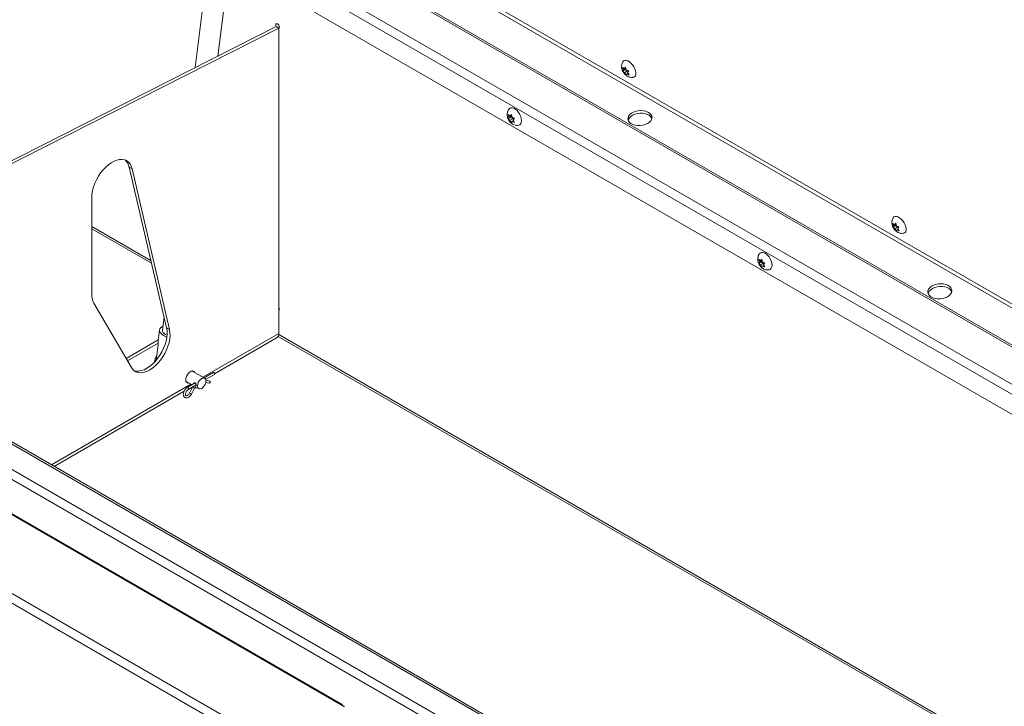
# Model space of a CAD drawing. Units: inches. Extents: x 4 to 325, y -34 to 252.
# Drawn here: x 267 to 286, y 164 to 177 of the extents above; entities that cross this region are included whole.
import ezdxf

# ---------------------------------------------------------------- set-up
doc = ezdxf.new("R2010")
doc.units = ezdxf.units.IN
doc.header["$MEASUREMENT"] = 0

msp = doc.modelspace()

# ---------------------------------------------------------------- linework, layer by layer
at = {"color": 7, "linetype": 'Continuous', "lineweight": 15, "ltscale": 30}
for p, q in [((273.4215387, 164.0611972), (220.3477889, 194.7000208)), ((273.4517731, 164.0623724), (220.3780234, 194.701196)), ((271.9240334, 163.2035774), (218.7581771, 193.8955729)), ((218.8165525, 194.0522001), (272.0449124, 163.3241221)), ((233.935706, 187.7378837), (286.2739822, 157.52364)), ((286.1912507, 157.3803448), (233.8529745, 187.5945885)), ((285.8764998, 158.2509065), (235.1955051, 187.508422)), ((285.9349951, 158.256699), (235.2540004, 187.5142144)), ((294.0402641, 167.5074151), (271.7018732, 180.4030937)), ((293.7165751, 166.8966926), (271.6095577, 179.6588021)), ((270.891133, 178.904197), (270.5891194, 176.4692175)), ((271.033605, 176.6944202), (271.3013753, 178.8533141)), ((293.1677115, 165.8611199), (271.2586627, 178.5089446)), ((264.4861157, 173.3770734), (272.1679974, 177.2691708)), ((264.5418004, 173.3449274), (272.2236821, 177.2370247)), ((272.2236821, 177.2370247), (272.1679974, 177.2691708)), ((272.2236821, 177.2370247), (272.2236821, 171.290107)), ((278.9312856, 176.4180881), (278.9157805, 176.4724702)), ((278.9664593, 176.4269887), (278.9217848, 176.3966853)), ((278.9833445, 176.4534004), (278.9312856, 176.4180881)), ((278.9481709, 176.4444998), (278.9724405, 176.4759204)), ((278.9760141, 176.4633863), (278.9481709, 176.4444998)), ((278.980244, 176.4485507), (278.9664593, 176.4269887)), ((278.9664593, 176.4269887), (279.006234, 176.4040273)), ((278.9724405, 176.4759204), (278.9879456, 176.4215383)), ((278.9217848, 176.3966853), (278.9312856, 176.4180881)), ((279.006234, 176.4040273), (278.9541752, 176.3687149)), ((278.9844491, 176.3243507), (278.9541752, 176.3687149)), ((278.9939499, 176.3457534), (278.9844491, 176.3243507)), ((279.0178128, 176.36194), (278.9939499, 176.3457534)), ((279.006234, 176.4040273), (279.0171908, 176.3803934)), ((279.0351048, 176.4035858), (279.0108352, 176.3721651)), ((279.0108352, 176.3721651), (279.0411091, 176.3278009)), ((276.7028814, 175.4952718), (276.6904066, 175.5508086)), ((276.7352517, 175.4971434), (276.6904066, 175.4712548)), ((276.6904066, 175.4712548), (276.7028814, 175.4952718)), ((276.7551391, 175.5254395), (276.7028814, 175.4952718)), ((276.7227688, 175.523568), (276.7500688, 175.5561433)), ((276.7534123, 175.5412581), (276.7227688, 175.523568)), ((276.7750265, 175.4741819), (276.7227688, 175.4440142)), ((276.7551391, 175.5254395), (276.7352517, 175.4971434)), ((276.7352517, 175.4971434), (276.7750265, 175.4741819)), ((276.7500688, 175.5561433), (276.7625436, 175.5006065)), ((276.7750265, 175.4741819), (276.7839556, 175.4511681)), ((276.8097309, 175.4819242), (276.7824309, 175.4493488)), ((276.7500688, 175.3970357), (276.7227688, 175.4440142)), ((276.7625436, 175.4210527), (276.7500688, 175.3970357)), ((276.789748, 175.4367575), (276.7625436, 175.4210527)), ((276.7824309, 175.4493488), (276.8097309, 175.4023704)), ((276.9469934, 175.430687), (276.9463592, 175.4540689)), ((269.3624309, 174.4977844), (269.3067463, 174.5299304)), ((269.3067463, 174.5299304), (270.0359501, 171.3989383)), ((269.3624309, 174.4977844), (270.0916348, 171.3667923)), ((268.5776627, 172.063008), (268.5776627, 173.9387971)), ((284.1948118, 173.3795191), (284.1793066, 173.4339012)), ((284.2299854, 173.3884198), (284.1853109, 173.3581164)), ((284.1853109, 173.3581164), (284.1948118, 173.3795191)), ((284.2468706, 173.4148315), (284.1948118, 173.3795191)), ((284.211697, 173.4059308), (284.2359666, 173.4373515)), ((284.2395402, 173.4248174), (284.211697, 173.4059308)), ((284.2697601, 173.3654583), (284.2177013, 173.330146)), ((284.2437701, 173.4099817), (284.2299854, 173.3884198)), ((284.2299854, 173.3884198), (284.2697601, 173.3654583)), ((284.2359666, 173.4373515), (284.2514717, 173.3829693)), ((284.2697601, 173.3654583), (284.2807169, 173.3418244)), ((284.2986309, 173.3650168), (284.2743613, 173.3335962)), ((268.5776627, 173.3307598), (269.7426656, 172.658218)), ((284.2479752, 173.2857817), (284.2177013, 173.330146)), ((284.257476, 173.3071845), (284.2479752, 173.2857817)), ((284.2813389, 173.323371), (284.257476, 173.3071845)), ((284.2743613, 173.3335962), (284.3046352, 173.2892319)), ((281.5819182, 172.6786638), (281.5694434, 172.7342007)), ((281.6142885, 172.6805354), (281.5694434, 172.6546468)), ((281.5694434, 172.6546468), (281.5819182, 172.6786638)), ((281.6341759, 172.7088315), (281.5819182, 172.6786638)), ((281.6018056, 172.70696), (281.6291055, 172.7395354)), ((281.6324491, 172.7246501), (281.6018056, 172.70696)), ((281.6540633, 172.6575739), (281.6018056, 172.6274062)), ((281.6291055, 172.5804277), (281.6018056, 172.6274062)), ((281.6341759, 172.7088315), (281.6142885, 172.6805354)), ((281.6142885, 172.6805354), (281.6540633, 172.6575739)), ((281.6291055, 172.7395354), (281.6415803, 172.6839985)), ((281.6415803, 172.6044447), (281.6291055, 172.5804277)), ((281.6687848, 172.6201495), (281.6415803, 172.6044447)), ((281.6540633, 172.6575739), (281.6629924, 172.6345601)), ((281.6887677, 172.6653162), (281.6614677, 172.6327409)), ((281.6614677, 172.6327409), (281.6887677, 172.5857624)), ((281.8260301, 172.6140785), (281.8253959, 172.6374614)), ((269.3491958, 170.6260556), (268.6199919, 171.8812586)), ((272.2281469, 171.7863009), (272.2236821, 171.7918114)), ((269.9865529, 171.6110358), (269.9542872, 171.3508939)), ((269.8956811, 171.3581629), (269.8700346, 171.1513879)), ((270.0916348, 171.3667923), (270.0359501, 171.3989383)), ((269.2462291, 170.8032956), (269.8716408, 171.1643381)), ((269.274199, 170.7551502), (269.8701605, 171.0991914)), ((269.8700452, 171.059189), (269.8341852, 170.7700689)), ((270.9697164, 170.5058284), (272.1867063, 171.2083817)), ((272.2107998, 171.2333944), (290.4380973, 160.7109996)), ((270.7767256, 170.4157115), (270.5302678, 170.5579885)), ((270.9445785, 170.5275696), (270.7637696, 170.4231908)), ((270.7957677, 170.3923008), (270.9659517, 170.490546)), ((270.4140272, 170.3566321), (270.5312507, 170.2889605)), ((270.5939516, 170.325157), (270.4375829, 170.2348873)), ((270.4589562, 170.1978637), (270.6116746, 170.2860261)), ((270.7975608, 170.3342031), (270.8643927, 170.3200493)), ((270.8732499, 170.3618717), (270.7996873, 170.3774509)), ((267.843149, 168.7008994), (270.3762324, 170.1632174)), ((270.5384968, 170.2437208), (270.4799843, 170.129596)), ((270.5180258, 170.1100919), (270.5765383, 170.2242167)), ((270.5847387, 170.2332241), (270.6447756, 170.223424)), ((270.6248358, 170.234935), (270.660485, 170.2143551)), ((273.4988437, 164.01657), (273.4215387, 164.0611972))]:
    msp.add_line(p, q, dxfattribs=at)
at = {"color": 8, "linetype": 'Continuous', "lineweight": 15, "ltscale": 30}
for p, q in [((271.6927205, 180.3293005), (294.0081718, 167.4468647)), ((293.7005198, 166.8664001), (271.6049788, 179.6218844)), ((271.5079271, 178.9504916), (293.4053063, 166.3094036)), ((293.3277691, 166.1631099), (271.3349258, 178.859308)), ((268.5776627, 173.3703364), (269.7320165, 172.7039421)), ((270.742873, 170.4352541), (272.2236821, 171.290107)), ((272.2218754, 171.2665772), (290.4541589, 160.741304)), ((267.790853, 168.7310892), (270.5103541, 170.3010238))]:
    msp.add_line(p, q, dxfattribs=at)
at = {"color": 7, "linetype": 'Continuous', "lineweight": 15, "ltscale": 30, "flags": 128}
for points in [[(272.231637, 177.2589955), (272.2289121, 177.2763877), (272.2211522, 177.2942782), (272.2095388, 177.3099433), (272.1958397, 177.3209982), (272.1821407, 177.3257599), (272.1705272, 177.3235034), (272.1627674, 177.3145723), (272.1600425, 177.3003262), (272.1627674, 177.282934), (272.1684116, 177.2689317)], [(272.2281469, 177.2788137), (272.218257, 177.2925973), (272.2112623, 177.3080618)], [(272.2232679, 177.2372638), (272.2289121, 177.2447495), (272.231637, 177.2589955)], [(278.9206569, 176.580588), (278.9357647, 176.5977032), (278.9578415, 176.6072077), (278.984848, 176.6072095), (279.0152146, 176.5977087), (279.0471768, 176.5792574), (279.0788768, 176.5529278), (279.1084724, 176.5202503), (279.1342436, 176.4831238), (279.1546927, 176.4437061), (279.1686313, 176.4042879), (279.1752493, 176.3671601), (279.1741621, 176.3344804), (279.1654328, 176.3081481), (279.1495688, 176.2896935), (279.1274921, 176.2801891), (279.1248709, 176.279739)], [(276.6985231, 175.6548917), (276.7152966, 175.6726204), (276.7392206, 175.6832844), (276.7675217, 175.6840988), (276.798555, 175.6750165), (276.8305171, 175.6565652), (276.8615505, 175.6298172), (276.8898515, 175.596327), (276.9137755, 175.558041), (276.9319321, 175.5171842), (276.943266, 175.4761311), (276.9471186, 175.4372674)], [(279.0873798, 175.5801886), (279.0557633, 175.5538777), (279.0333745, 175.5243234), (279.0212601, 175.4929078), (279.0199867, 175.4610998), (279.0296138, 175.4303867), (279.0496912, 175.4022046), (279.0792802, 175.3778713), (279.1169972, 175.3585246), (279.1610785, 175.3450691), (279.209463, 175.3381339), (279.2598884, 175.3380435), (279.3099966, 175.3448019), (279.3574448, 175.3580931), (279.4000144, 175.3772958), (279.4357148, 175.4015119), (279.4628766, 175.4296092), (279.4802299, 175.4602739), (279.4869633, 175.4920721), (279.4827618, 175.523517), (279.467822, 175.5531382), (279.4428424, 175.5795507), (279.408991, 175.6015195), (279.3678507, 175.6180174), (279.3213451, 175.6282728), (279.2716488, 175.6318064), (279.2210856, 175.6284528), (279.1720198, 175.6183688), (279.1267455, 175.6020261), (279.0873798, 175.5801886)], [(279.0253467, 175.4400532), (279.0301458, 175.4562524), (279.0474991, 175.4869171), (279.074661, 175.5150144), (279.1103614, 175.5392306), (279.1529309, 175.5584332), (279.2003791, 175.5717245), (279.2504874, 175.5784829), (279.3009127, 175.5783924), (279.3492973, 175.5714572), (279.3933786, 175.5580017), (279.4310956, 175.538655), (279.4606845, 175.5143217), (279.4807619, 175.4861396), (279.485029, 175.4764731)], [(276.9471186, 175.4372674), (276.943266, 175.4028519), (276.9319321, 175.3748847), (276.9137755, 175.354991), (276.8898515, 175.344327), (276.8779914, 175.3427465)], [(268.5776627, 173.9387971), (268.5814723, 174.0044138), (268.5928281, 174.0731719), (268.6115126, 174.1437545), (268.6371678, 174.2148094), (268.6693024, 174.2849755), (268.7073007, 174.3529087), (268.7504349, 174.4173078), (268.7978786, 174.476939), (268.8487231, 174.5306602), (268.9019944, 174.5774421), (268.9566721, 174.6163888), (269.0117087, 174.6467541), (269.06605, 174.6679564), (269.118655, 174.6795895), (269.168516, 174.6814305), (269.2146779, 174.6734443), (269.2562565, 174.6557837), (269.2924552, 174.6287872), (269.3225807, 174.5929717), (269.3460558, 174.5490235), (269.3624309, 174.4977844)], [(284.184183, 173.5420191), (284.1992908, 173.5591343), (284.2213676, 173.5686387), (284.2483741, 173.5686406), (284.2787408, 173.5591398), (284.3107029, 173.5406884), (284.3424029, 173.5143589), (284.3719985, 173.4816813), (284.3977697, 173.4445549), (284.4182188, 173.4051371), (284.4321574, 173.365719), (284.4387754, 173.3285912), (284.4376882, 173.2959115), (284.4289589, 173.2695792), (284.4130949, 173.2511246), (284.3910182, 173.2416201), (284.388397, 173.2411701)], [(281.5775599, 172.8382837), (281.5943334, 172.8560124), (281.6182574, 172.8666764), (281.6465585, 172.8674909), (281.6775918, 172.8584085), (281.7095539, 172.8399572), (281.7405873, 172.8132092), (281.7688883, 172.779719), (281.7928123, 172.741433), (281.8109689, 172.7005762), (281.8223028, 172.6595231), (281.8261554, 172.6206595)], [(281.8261554, 172.6206595), (281.8223028, 172.586244), (281.8109689, 172.5582767), (281.7928123, 172.538383), (281.7688883, 172.5277191), (281.7570282, 172.5261385)], [(284.9292839, 172.2077292), (284.8976674, 172.1814182), (284.8752786, 172.151864), (284.8631642, 172.1204484), (284.8618908, 172.0886404), (284.8715179, 172.0579273), (284.8915953, 172.0297452), (284.9211843, 172.0054119), (284.9589013, 171.9860652), (285.0029826, 171.9726096), (285.0513671, 171.9656745), (285.1017924, 171.965584), (285.1519007, 171.9723424), (285.1993489, 171.9856337), (285.2419185, 172.0048363), (285.2776188, 172.0290525), (285.3047807, 172.0571498), (285.322134, 172.0878144), (285.3288674, 172.1196127), (285.3246659, 172.1510575), (285.3097261, 172.1806788), (285.2847464, 172.2070913), (285.2508951, 172.2290601), (285.2097547, 172.2455579), (285.1632492, 172.2558134), (285.1135529, 172.2593469), (285.0629897, 172.2559933), (285.0139239, 172.2459094), (284.9686496, 172.2295666), (284.9292839, 172.2077292)], [(284.8672508, 172.0675937), (284.8720499, 172.083793), (284.8894032, 172.1144577), (284.9165651, 172.142555), (284.9522655, 172.1667711), (284.994835, 172.1859738), (285.0422832, 172.199265), (285.0923915, 172.2060234), (285.1428168, 172.2059329), (285.1912014, 172.1989978), (285.2352827, 172.1855423), (285.2729997, 172.1661956), (285.3025886, 172.1418622), (285.322666, 172.1136802), (285.3269331, 172.1040137)], [(272.231637, 171.7664827), (272.2289121, 171.7838749), (272.2236821, 171.7970572)], [(272.2236821, 171.7450929), (272.2289121, 171.7522367), (272.231637, 171.7664827)], [(270.0916348, 171.3667923), (270.1005962, 171.3092437), (270.1019722, 171.2464881), (270.0957366, 171.1797277), (270.0820086, 171.1102412), (270.0610514, 171.0393598), (270.0332662, 170.9684412), (269.9991855, 170.898844), (269.9594621, 170.8319013), (269.9148568, 170.7688954), (269.8662241, 170.7110334), (269.8144957, 170.6594236), (269.7606624, 170.6150546), (269.7057555, 170.5787764), (269.6508267, 170.5512838), (269.5969282, 170.5331036), (269.5450925, 170.524584), (269.4963126, 170.5258882), (269.4515229, 170.5369912), (269.4115814, 170.5576803), (269.3772532, 170.5875592), (269.3491958, 170.6260556)], [(270.0359501, 171.3989383), (270.0449115, 171.3413898), (270.0462876, 171.2786342), (270.0400519, 171.2118738), (270.0263239, 171.1423873), (270.0053667, 171.0715059), (269.9775816, 171.0005873), (269.9435009, 170.93099), (269.9037774, 170.8640473), (269.8591721, 170.8010415), (269.8105395, 170.7431795), (269.7588111, 170.6915697), (269.7049778, 170.6472007), (269.6500708, 170.6109224), (269.595142, 170.5834299), (269.5412435, 170.5652497), (269.4894079, 170.5567301), (269.440628, 170.5580343), (269.3969259, 170.5687329)], [(269.9642074, 171.4308754), (269.9455406, 171.4214562), (269.9186934, 171.4014349), (269.9017011, 171.3783029), (269.8952593, 171.3530071), (269.8996318, 171.3265833), (269.9146396, 171.3001132), (269.9396683, 171.2746804), (269.9736931, 171.2513263)], [(270.0447631, 171.2530714), (270.0149632, 171.2677988), (269.9860624, 171.288019), (269.9658539, 171.3101163), (269.9553511, 171.3329827), (269.9542872, 171.3508939)], [(269.9736931, 171.2513263), (270.0153212, 171.2310069), (270.0413598, 171.2212596)], [(270.5861914, 170.5257045), (270.5768457, 170.5424151), (270.5598436, 170.5552581), (270.5380021, 170.5588583), (270.5130908, 170.552924), (270.4871278, 170.5379359), (270.4622165, 170.5151082), (270.440375, 170.4862904), (270.4233729, 170.4538171), (270.4125874, 170.420319), (270.4088925, 170.38851), (270.4125874, 170.3609671), (270.4233729, 170.3399216), (270.440375, 170.3270785), (270.4622165, 170.3234783), (270.4699508, 170.3243482)], [(270.9659517, 170.490546), (270.9659526, 170.4905465), (270.969229, 170.4943174), (270.9703795, 170.5003324), (270.969229, 170.5076758), (270.9659526, 170.5152295), (270.9610491, 170.5218437), (270.9552651, 170.5265113), (270.9494811, 170.5285218), (270.9445785, 170.5275696)], [(270.6364041, 170.2675796), (270.6404273, 170.2405693), (270.6521032, 170.2208481), (270.6702887, 170.2103465), (270.6932037, 170.2100923), (270.7186053, 170.2201104), (270.7440068, 170.2394203), (270.7669219, 170.2661317), (270.7851074, 170.2976299), (270.7967832, 170.3308317), (270.8008065, 170.362487), (270.7967832, 170.3894972), (270.7851074, 170.4092184), (270.7669219, 170.4197201), (270.7440068, 170.4199743), (270.7186053, 170.4099561), (270.6932037, 170.3906463), (270.6702887, 170.3639349), (270.6521032, 170.3324367), (270.6404273, 170.2992349), (270.6364041, 170.2675796)], [(270.8732499, 170.3618717), (270.8773486, 170.3602938), (270.8824835, 170.3554831), (270.8855385, 170.3484614), (270.8860484, 170.3402979), (270.8839357, 170.3322352), (270.8795219, 170.3255008), (270.8734791, 170.3211201), (270.8667272, 170.3197599), (270.8643927, 170.3200493)], [(273.4658751, 164.0356023), (273.463804, 164.0464252), (273.4546505, 164.0604077), (273.4398089, 164.065595), (273.4215387, 164.0611972)]]:
    msp.add_lwpolyline(points, dxfattribs=at)
at = {"color": 8, "linetype": 'Continuous', "lineweight": 15, "ltscale": 30, "flags": 128}
for points in [[(270.4589584, 170.197865), (270.4622334, 170.2016351), (270.4633839, 170.2076501), (270.4622334, 170.2149935), (270.458957, 170.2225472), (270.4540536, 170.2291614), (270.4482695, 170.233829), (270.4424855, 170.2358395), (270.437582, 170.2348867), (270.4375761, 170.2348833)], [(270.6016651, 170.2623389), (270.6016609, 170.2623557), (270.6022903, 170.2541698), (270.6003185, 170.2460807), (270.5960457, 170.23932), (270.5901223, 170.2349169), (270.5845858, 170.2335463)]]:
    msp.add_lwpolyline(points, dxfattribs=at)
at = {"color": 7, "linetype": 'Continuous', "lineweight": 15, "ltscale": 900}
for centre, radius, start, end in [((269.06502, 174.484525), 0.2459537, 10.63836843, 48.68013588), ((268.9398435, 172.0515555), 0.3623618, 178.18885298, 208.03194918), ((272.1387722, 171.2792963), 0.0855953, 304.05635082, 7.25582957), ((269.9885818, 170.7341889), 0.1867999, 140.48303511, 180.1279348)]:
    msp.add_arc(centre, radius, start, end, dxfattribs=at)
at = {"color": 8, "linetype": 'Continuous', "lineweight": 15, "ltscale": 900}
for centre, radius, start, end in [((270.5475804, 170.214656), 0.1086611, 231.5281345, 254.21724664), ((270.605816, 170.3281719), 0.1079994, 231.44028883, 254.2707382), ((270.5850056, 170.2599424), 0.0165183, 27.05956656, 64.07866261)]:
    msp.add_arc(centre, radius, start, end, dxfattribs=at)
at = {"color": 7, "linetype": 'Continuous', "lineweight": 15, "ltscale": 30}
for points, knots in [([(278.9204736, 176.5793783), (278.9156371, 176.5703808), (278.9053314, 176.551209), (278.8975257, 176.5187973), (278.8955759, 176.4924089), (278.8965051, 176.4775816), (278.8967252, 176.4740687)], [0, 0, 0, 0, 0.2781677167, 0.5927193239, 0.9035058004, 1, 1, 1, 1]), ([(278.8967252, 176.4740687), (278.8984786, 176.4612866), (278.9019218, 176.4361856), (278.9160961, 176.399497), (278.9369686, 176.3637772), (278.9649468, 176.3316797), (278.9975866, 176.3062848), (279.0323513, 176.2886584), (279.0688183, 176.2790253), (279.0999416, 176.2761209), (279.1180336, 176.2795142), (279.1238698, 176.2806088)], [0, 0, 0, 0, 0.11627774884, 0.228341919, 0.35125385153, 0.48494361045, 0.60704490373, 0.72238568072, 0.83465858772, 0.94666409045, 1, 1, 1, 1]), ([(278.9157805, 176.4724702), (278.9173093, 176.4706568), (278.920588, 176.4667678), (278.9304565, 176.4569637), (278.9405537, 176.4498593), (278.9481709, 176.4444998)], [0, 0, 0, 0, 0.1766606255, 0.3788794938, 1, 1, 1, 1]), ([(278.9879456, 176.4215383), (278.997068, 176.417176), (279.0117524, 176.4101539), (279.0286895, 176.4053901), (279.0351048, 176.4035858)], [0, 0, 0, 0, 0.6212275577, 1, 1, 1, 1]), ([(278.9541752, 176.3687149), (278.9464927, 176.3740539), (278.934126, 176.3826481), (278.9251751, 176.392829), (278.9217848, 176.3966853)], [0, 0, 0, 0, 0.6212275577, 1, 1, 1, 1]), ([(279.0411091, 176.3278009), (279.0380977, 176.3286085), (279.0316391, 176.3303407), (279.0152286, 176.3357072), (279.0030998, 176.3414335), (278.9939499, 176.3457534)], [0, 0, 0, 0, 0.1766606255, 0.3788794938, 1, 1, 1, 1]), ([(276.6990341, 175.6539619), (276.6950798, 175.648216), (276.6843856, 175.6326765), (276.6741132, 175.6035431), (276.6677431, 175.5686225), (276.6682109, 175.5324578), (276.6753501, 175.4954163), (276.6899129, 175.4578068), (276.7119182, 175.4221984), (276.7401769, 175.3914604), (276.7725296, 175.3675993), (276.8078795, 175.3513571), (276.8430803, 175.3424804), (276.866229, 175.3430095), (276.8766974, 175.3432488)], [0, 0, 0, 0, 0.0478530733, 0.1294177961, 0.2100463598, 0.2917962589, 0.3771032073, 0.4682150753, 0.5663606138, 0.6612169313, 0.7528892382, 0.8412426856, 0.928206574, 1, 1, 1, 1]), ([(276.6904066, 175.5508086), (276.6919326, 175.5490686), (276.6952053, 175.5453366), (276.7050612, 175.5358558), (276.7151545, 175.5288518), (276.7227688, 175.523568)], [0, 0, 0, 0, 0.1766606255, 0.3788794938, 1, 1, 1, 1]), ([(276.7227688, 175.4440142), (276.715089, 175.449282), (276.7027268, 175.4577617), (276.6937912, 175.467548), (276.6904066, 175.4712548)], [0, 0, 0, 0, 0.6212275577, 1, 1, 1, 1]), ([(276.7625436, 175.5006065), (276.7716687, 175.4961731), (276.7863575, 175.4890365), (276.8033098, 175.4838781), (276.8097309, 175.4819242)], [0, 0, 0, 0, 0.6212275577, 1, 1, 1, 1]), ([(276.8097309, 175.4023704), (276.8067166, 175.4032513), (276.800252, 175.4051406), (276.783829, 175.4108303), (276.7716963, 175.416657), (276.7625436, 175.4210527)], [0, 0, 0, 0, 0.1766606255, 0.3788794938, 1, 1, 1, 1]), ([(284.1839997, 173.5408094), (284.1791632, 173.5318119), (284.1688575, 173.51264), (284.1610518, 173.4802283), (284.159102, 173.4538399), (284.1600312, 173.4390127), (284.1602513, 173.4354997)], [0, 0, 0, 0, 0.2781677167, 0.5927193239, 0.9035058004, 1, 1, 1, 1]), ([(284.1602513, 173.4354997), (284.1620047, 173.4227176), (284.1654479, 173.3976166), (284.1796222, 173.360928), (284.2004947, 173.3252083), (284.2284729, 173.2931108), (284.2611127, 173.2677158), (284.2958774, 173.2500894), (284.3323444, 173.2404563), (284.3634677, 173.237552), (284.3815597, 173.2409453), (284.3873959, 173.2420399)], [0, 0, 0, 0, 0.1162777488, 0.228341919, 0.3512538515, 0.4849436105, 0.6070449037, 0.7223856807, 0.8346585877, 0.9466640905, 1, 1, 1, 1]), ([(284.1793066, 173.4339012), (284.1808354, 173.4320879), (284.1841141, 173.4281988), (284.1939826, 173.4183948), (284.2040798, 173.4112903), (284.211697, 173.4059308)], [0, 0, 0, 0, 0.1766606255, 0.3788794938, 1, 1, 1, 1]), ([(284.2177013, 173.330146), (284.2100188, 173.3354849), (284.1976521, 173.3440791), (284.1887012, 173.3542601), (284.1853109, 173.3581164)], [0, 0, 0, 0, 0.6212275577, 1, 1, 1, 1]), ([(284.2514717, 173.3829693), (284.2605941, 173.3786071), (284.2752785, 173.371585), (284.2922156, 173.3668212), (284.2986309, 173.3650168)], [0, 0, 0, 0, 0.6212275577, 1, 1, 1, 1]), ([(284.3046352, 173.2892319), (284.3016238, 173.2900396), (284.2951652, 173.2917718), (284.2787547, 173.2971382), (284.2666259, 173.3028646), (284.257476, 173.3071845)], [0, 0, 0, 0, 0.1766606255, 0.3788794938, 1, 1, 1, 1]), ([(281.5780709, 172.8373539), (281.5741166, 172.831608), (281.5634223, 172.8160685), (281.55315, 172.7869351), (281.5467799, 172.7520146), (281.5472477, 172.7158498), (281.5543868, 172.6788083), (281.5689497, 172.6411988), (281.590955, 172.6055905), (281.6192136, 172.5748524), (281.6515664, 172.5509913), (281.6869163, 172.5347491), (281.7221171, 172.5258724), (281.7452658, 172.5264015), (281.7557342, 172.5266408)], [0, 0, 0, 0, 0.0478530733, 0.1294177961, 0.2100463598, 0.2917962589, 0.3771032073, 0.4682150753, 0.5663606138, 0.6612169313, 0.7528892382, 0.8412426856, 0.928206574, 1, 1, 1, 1]), ([(281.5694434, 172.7342007), (281.5709694, 172.7324606), (281.5742421, 172.7287286), (281.584098, 172.7192478), (281.5941913, 172.7122438), (281.6018056, 172.70696)], [0, 0, 0, 0, 0.1766606255, 0.3788794938, 1, 1, 1, 1]), ([(281.6018056, 172.6274062), (281.5941258, 172.632674), (281.5817636, 172.6411537), (281.572828, 172.65094), (281.5694434, 172.6546468)], [0, 0, 0, 0, 0.6212275577, 1, 1, 1, 1]), ([(281.6415803, 172.6839985), (281.6507055, 172.6795651), (281.6653943, 172.6724285), (281.6823466, 172.6672701), (281.6887677, 172.6653162)], [0, 0, 0, 0, 0.6212275577, 1, 1, 1, 1]), ([(281.6887677, 172.5857624), (281.6857534, 172.5866433), (281.6792888, 172.5885326), (281.6628658, 172.5942223), (281.6507331, 172.6000491), (281.6415803, 172.6044447)], [0, 0, 0, 0, 0.1766606255, 0.3788794938, 1, 1, 1, 1]), ([(269.8700452, 171.059189), (269.870353, 171.0666014), (269.8709679, 171.0814098), (269.8699854, 171.1047095), (269.8690311, 171.1288421), (269.8686852, 171.1444072), (269.8700519, 171.1509885), (269.8701319, 171.1513739)], [0, 0, 0, 0, 0.21271121501, 0.42495528057, 0.64894133878, 0.9794452507, 1, 1, 1, 1]), ([(270.5621679, 170.3068086), (270.5618853, 170.3081612), (270.5609052, 170.3128529), (270.5628265, 170.3200003), (270.56776, 170.3269194), (270.5754012, 170.3308118), (270.5843381, 170.3308689), (270.5930828, 170.3267866), (270.6004757, 170.3192758), (270.6061898, 170.3092596), (270.6100864, 170.2977125), (270.6119991, 170.2861947), (270.611906, 170.2764818), (270.6099802, 170.26945), (270.6060104, 170.2658223), (270.60211, 170.264843), (270.5990837, 170.2660369), (270.5986768, 170.2661974)], [0, 0, 0, 0, 0.02943972918, 0.10211646369, 0.17471855942, 0.24928126148, 0.32557198284, 0.39962002168, 0.47088907399, 0.54319487195, 0.61865177443, 0.6946210411, 0.76775038232, 0.83916814272, 0.91230523138, 0.98820815263, 1, 1, 1, 1]), ([(270.4375829, 170.2348873), (270.4331661, 170.232086), (270.4205929, 170.2241118), (270.4014011, 170.2054249), (270.3823175, 170.1785904), (270.3683105, 170.1485826), (270.3605407, 170.1177077), (270.3600494, 170.0891899), (270.3666602, 170.0651199), (270.3800097, 170.0460551), (270.399664, 170.0342761), (270.4225683, 170.0316796), (270.4458159, 170.0371419), (270.4693141, 170.0501505), (270.4918889, 170.0705345), (270.5081246, 170.0918876), (270.5156837, 170.1057858), (270.5180258, 170.1100919)], [0, 0, 0, 0, 0.04038846974, 0.11497141634, 0.18933603904, 0.26374755924, 0.33881502494, 0.41532134894, 0.48391580324, 0.5478575413, 0.61701808662, 0.68206012591, 0.74760198755, 0.81810194411, 0.89221128825, 0.96660349397, 1, 1, 1, 1]), ([(270.4799843, 170.129596), (270.4778457, 170.125702), (270.4715203, 170.1141846), (270.4580298, 170.0971706), (270.4407226, 170.0826354), (270.4249126, 170.075527), (270.4146507, 170.075498), (270.4105422, 170.0776335), (270.4055815, 170.0840679), (270.4025434, 170.0988617), (270.4045388, 170.1194582), (270.4123497, 170.1431361), (270.4252275, 170.1661181), (270.4418044, 170.1860938), (270.4532568, 170.1939526), (270.4589562, 170.1978637)], [0, 0, 0, 0, 0.0417486322, 0.123478543, 0.2042788387, 0.2828735912, 0.3606240682, 0.4426543464, 0.5205655983, 0.5950674018, 0.6748808606, 0.7552934237, 0.8369716898, 0.9188668711, 1, 1, 1, 1]), ([(270.5765383, 170.2242167), (270.577233, 170.2254477), (270.5786526, 170.2279631), (270.5811682, 170.2309487), (270.5832832, 170.2328534), (270.5847229, 170.2337341), (270.5847706, 170.2337422), (270.5847927, 170.233746)], [0, 0, 0, 0, 0.2251697021, 0.4601245049, 0.6561865778, 0.8409670979, 1, 1, 1, 1])]:
    msp.add_open_spline(points, degree=3, knots=knots, dxfattribs=at)

doc.saveas('drawing.dxf')
